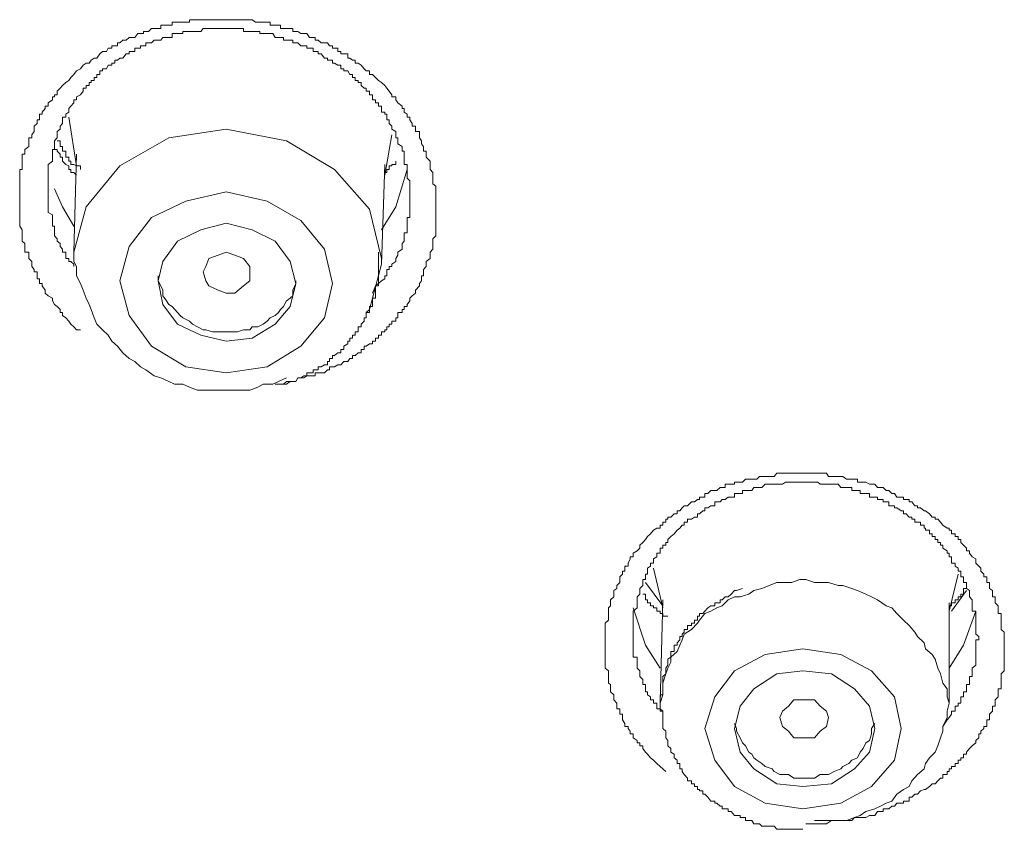
# Model space of a CAD drawing. Units: inches. Extents: x 14 to 1125, y -675 to 115.
# Drawn here: x 340 to 349, y 5 to 13 of the extents above; entities that cross this region are included whole.
import ezdxf

# ---------------------------------------------------------------- set-up
doc = ezdxf.new("R2010")
doc.units = ezdxf.units.IN
doc.header["$MEASUREMENT"] = 0
doc.layers.add('图层 1', color=7, linetype='Continuous')

msp = doc.modelspace()

# ---------------------------------------------------------------- linework, layer by layer
at = {"layer": '图层 1', "color": 7, "lineweight": 9}
for points in [[(341.0379, 9.8487), (341.0011, 9.8487), (340.978, 9.8763), (340.9504, 9.8993), (340.932, 9.927), (340.9043, 9.9592), (340.8767, 9.9776), (340.8767, 10.0053), (340.8537, 10.0053), (340.8537, 10.0329), (340.826, 10.0606), (340.803, 10.079), (340.7846, 10.1112), (340.7846, 10.1343), (340.7477, 10.1573), (340.7201, 10.1803), (340.7201, 10.208), (340.6924, 10.2448), (340.6924, 10.2679), (340.6694, 10.2679), (340.6694, 10.2909), (340.6694, 10.3093), (340.6464, 10.3093), (340.6464, 10.337), (340.6464, 10.3738), (340.6187, 10.3738), (340.6187, 10.3922), (340.6003, 10.4199), (340.6003, 10.4429), (340.6003, 10.4659), (340.5727, 10.4936), (340.5727, 10.5212), (340.5727, 10.5489), (340.5358, 10.5489), (340.5358, 10.5765), (340.5358, 10.5995), (340.5358, 10.6272), (340.5128, 10.6502), (340.5128, 10.6686), (340.5128, 10.6963), (340.5128, 10.7239), (340.5128, 10.7515), (340.4897, 10.7838), (340.4897, 10.8114), (340.4897, 10.8345), (340.4897, 10.8621), (340.4897, 10.8851), (340.4897, 10.9082), (340.4897, 10.9358), (340.4897, 10.9588), (340.4897, 10.9911), (340.4897, 11.0095), (340.4897, 11.0372), (340.4897, 11.0648), (340.4897, 11.0924), (340.4897, 11.1201), (340.4897, 11.1431), (340.4897, 11.1661), (340.4897, 11.1938), (340.4897, 11.2168), (340.4897, 11.2444), (340.4897, 11.2675), (340.4897, 11.2951), (340.5128, 11.2951), (340.5128, 11.3274), (340.5128, 11.3412), (340.5128, 11.3688), (340.5128, 11.4057), (340.5128, 11.4333), (340.5358, 11.4333), (340.5358, 11.461), (340.5358, 11.4748), (340.5727, 11.5024), (340.5727, 11.5254), (340.5727, 11.5531), (340.5727, 11.5807), (340.6003, 11.5807), (340.6003, 11.6084), (340.6187, 11.636), (340.6187, 11.659), (340.6187, 11.6867), (340.6464, 11.7097), (340.6464, 11.742), (340.6694, 11.742), (340.6694, 11.765), (340.6694, 11.7926), (340.6924, 11.7926), (340.6924, 11.8111), (340.7201, 11.8433), (340.7201, 11.8663), (340.7477, 11.8663), (340.7477, 11.894), (340.7846, 11.9216), (340.7846, 11.9493), (340.803, 11.9493), (340.803, 11.9677), (340.826, 11.9677), (340.826, 11.9999), (340.8537, 12.0276), (340.8767, 12.0506), (340.9043, 12.0782), (340.932, 12.0967), (340.9504, 12.1243), (340.978, 12.1519), (341.0011, 12.1842), (341.0379, 12.2026), (341.061, 12.2349), (341.0886, 12.2533), (341.1162, 12.2533), (341.1347, 12.2809), (341.1623, 12.2994), (341.1853, 12.2994), (341.213, 12.3362), (341.236, 12.3592), (341.2729, 12.3592), (341.2867, 12.3869), (341.3189, 12.3869), (341.3189, 12.4099), (341.3466, 12.4099), (341.3696, 12.4099), (341.3696, 12.4375), (341.3926, 12.4375), (341.4203, 12.4606), (341.4479, 12.4606), (341.4755, 12.4836), (341.494, 12.4836), (341.5262, 12.4836), (341.5539, 12.5205), (341.5769, 12.5205), (341.6045, 12.5205), (341.6045, 12.5389), (341.6276, 12.5389), (341.6506, 12.5389), (341.6782, 12.5665), (341.7013, 12.5665), (341.7381, 12.5665), (341.7612, 12.5665), (341.7612, 12.5942), (341.7796, 12.5942), (341.8118, 12.5942), (341.8349, 12.5942), (341.8625, 12.5942), (341.8625, 12.6218), (341.8855, 12.6218), (341.9132, 12.6218), (341.9362, 12.6218), (341.9592, 12.6218), (341.9869, 12.6218), (342.0191, 12.6218), (342.0191, 12.6448), (342.0468, 12.6448), (342.0698, 12.6448), (342.0928, 12.6448), (342.1205, 12.6448), (342.1435, 12.6448), (342.1665, 12.6448), (342.1942, 12.6448), (342.2264, 12.6448), (342.2541, 12.6448), (342.2771, 12.6448), (342.3047, 12.6448), (342.3232, 12.6448), (342.3508, 12.6448), (342.3784, 12.6448), (342.4015, 12.6448), (342.4291, 12.6448), (342.4521, 12.6448), (342.4798, 12.6448), (342.5074, 12.6448), (342.5351, 12.6448), (342.5627, 12.6448), (342.5857, 12.6448), (342.6134, 12.6218), (342.6364, 12.6218), (342.6548, 12.6218), (342.6825, 12.6218), (342.7193, 12.6218), (342.747, 12.6218), (342.747, 12.5942), (342.77, 12.5942), (342.793, 12.5942), (342.8207, 12.5942), (342.8391, 12.5942), (342.8391, 12.5665), (342.8667, 12.5665), (342.8944, 12.5665), (342.9266, 12.5665), (342.9497, 12.5665), (342.9497, 12.5389), (342.9773, 12.5389), (342.9957, 12.5389), (343.0234, 12.5205), (343.051, 12.5205), (343.0786, 12.5205), (343.1017, 12.4836), (343.1339, 12.4836), (343.1523, 12.4836), (343.1523, 12.4606), (343.18, 12.4606), (343.2076, 12.4375), (343.2353, 12.4375), (343.2629, 12.4375), (343.2813, 12.4099), (343.309, 12.4099), (343.309, 12.3869), (343.3274, 12.3869), (343.355, 12.3869), (343.355, 12.3592), (343.3827, 12.3592), (343.3827, 12.3362), (343.4103, 12.3362), (343.4472, 12.3362), (343.4472, 12.2994), (343.4656, 12.2994), (343.4886, 12.2809), (343.5117, 12.2809), (343.5117, 12.2533), (343.5393, 12.2533), (343.5669, 12.2349), (343.5946, 12.2026), (343.613, 12.1842), (343.6406, 12.1842), (343.6406, 12.1519), (343.6683, 12.1519), (343.6959, 12.1243), (343.7236, 12.0967), (343.7512, 12.0782), (343.7788, 12.0506), (343.7973, 12.0276), (343.8203, 11.9999), (343.8433, 11.9677), (343.8433, 11.9493), (343.8802, 11.9493), (343.8802, 11.9216), (343.8986, 11.894), (343.9355, 11.8663), (343.9355, 11.8433), (343.9539, 11.8433), (343.9539, 11.8111), (343.9815, 11.7926), (343.9815, 11.765), (344.0046, 11.765), (344.0046, 11.742), (344.0276, 11.7097), (344.0276, 11.6867), (344.0552, 11.6867), (344.0552, 11.659), (344.0552, 11.636), (344.0921, 11.636), (344.0921, 11.6084), (344.0921, 11.5807), (344.1105, 11.5531), (344.1105, 11.5254), (344.1289, 11.5024), (344.1289, 11.4748), (344.1289, 11.461), (344.152, 11.461), (344.152, 11.4333), (344.152, 11.4057), (344.1888, 11.3688), (344.1888, 11.3412), (344.1888, 11.3274), (344.1888, 11.2951), (344.2119, 11.2675), (344.2119, 11.2444), (344.2119, 11.2168), (344.2119, 11.1938), (344.2119, 11.1661), (344.2395, 11.1431), (344.2395, 11.1201), (344.2395, 11.0924), (344.2395, 11.0648), (344.2395, 11.0372), (344.2395, 11.0095), (344.2395, 10.9911), (344.2395, 10.9588), (344.2395, 10.9358), (344.2395, 10.9082), (344.2395, 10.8851), (344.2395, 10.8621), (344.2395, 10.8345), (344.2395, 10.8114), (344.2395, 10.7838), (344.2395, 10.7515), (344.2395, 10.7239), (344.2395, 10.6963), (344.2119, 10.6686), (344.2119, 10.6502), (344.2119, 10.6272), (344.2119, 10.5995), (344.2119, 10.5765), (344.1888, 10.5489), (344.1888, 10.5212), (344.1888, 10.4936), (344.152, 10.4659), (344.152, 10.4429), (344.152, 10.4199), (344.1289, 10.3922), (344.1289, 10.3738), (344.1289, 10.337), (344.1105, 10.337), (344.1105, 10.3093), (344.1105, 10.2909), (344.0921, 10.2679), (344.0921, 10.2448), (344.0552, 10.208), (344.0552, 10.1803), (344.0276, 10.1573), (344.0046, 10.1343), (344.0046, 10.1112), (343.9815, 10.079), (343.9815, 10.0606), (343.9539, 10.0606), (343.9539, 10.0329), (343.9355, 10.0329), (343.9355, 10.0053), (343.8986, 10.0053), (343.8986, 9.9776), (343.8986, 9.9592), (343.8802, 9.9592), (343.8802, 9.927), (343.8433, 9.927), (343.8433, 9.8993), (343.8203, 9.8993), (343.8203, 9.8763), (343.7973, 9.8763), (343.7973, 9.8487), (343.7788, 9.8487), (343.7788, 9.8302), (343.7512, 9.8302), (343.7512, 9.8026), (343.7236, 9.8026), (343.7236, 9.7749), (343.6959, 9.7749), (343.6959, 9.7473), (343.6683, 9.7473), (343.6683, 9.7243), (343.6406, 9.7243), (343.613, 9.7012), (343.5946, 9.7012), (343.5946, 9.6736), (343.5669, 9.6736), (343.5669, 9.6414), (343.5393, 9.6414), (343.5117, 9.6183), (343.4886, 9.6183), (343.4886, 9.5907), (343.4656, 9.5907), (343.4472, 9.563), (343.4103, 9.563), (343.3827, 9.5354), (343.355, 9.5354), (343.3274, 9.517), (343.309, 9.517), (343.2813, 9.517), (343.2813, 9.4893), (343.2629, 9.4893), (343.2353, 9.4617), (343.2076, 9.4617), (343.18, 9.4617), (343.1523, 9.4617), (343.1523, 9.4341), (343.1339, 9.4341), (343.1017, 9.4341), (343.0786, 9.4341), (343.051, 9.4156), (343.0234, 9.4156), (342.9957, 9.4156), (342.9773, 9.3834), (342.9497, 9.3834), (342.8944, 9.3834), (342.8667, 9.3604), (342.793, 9.3604)], [(343.6683, 10.1803), (343.6959, 10.2448), (343.7236, 10.2679), (343.7512, 10.2909), (343.7788, 10.3093), (343.7788, 10.337), (343.7973, 10.337), (343.7973, 10.3738), (343.7973, 10.3922), (343.8203, 10.3922), (343.8203, 10.4199), (343.8433, 10.4199), (343.8433, 10.4429), (343.8802, 10.4659), (343.8802, 10.4936), (343.8986, 10.5212), (343.8986, 10.5489), (343.9355, 10.5765), (343.9355, 10.5995), (343.9355, 10.6272), (343.9539, 10.6502), (343.9539, 10.6686), (343.9539, 10.6963), (343.9539, 10.7239), (343.9815, 10.7239), (343.9815, 10.7515), (343.9815, 10.7838), (343.9815, 10.8114), (343.9815, 10.8345), (343.9815, 10.8621), (344.0046, 10.8621), (344.0046, 10.8851), (344.0046, 10.9082), (344.0046, 10.9358), (344.0046, 10.9588), (344.0046, 10.9911), (344.0046, 11.0095), (344.0046, 11.0372), (344.0046, 11.0648), (344.0046, 11.0924), (344.0046, 11.1201), (344.0046, 11.1431), (344.0046, 11.1661), (344.0046, 11.1938), (343.9815, 11.2168), (343.9815, 11.2444), (343.9815, 11.2675), (343.9815, 11.2951), (343.9815, 11.3274), (343.9815, 11.3412), (343.9539, 11.3412), (343.9539, 11.3688), (343.9539, 11.4057), (343.9539, 11.4333), (343.9539, 11.461), (343.9355, 11.461), (343.9355, 11.4748), (343.9355, 11.5024), (343.8986, 11.5254), (343.8986, 11.5531), (343.8986, 11.5807), (343.8802, 11.5807), (343.8802, 11.6084), (343.8802, 11.636), (343.8433, 11.659), (343.8433, 11.6867), (343.8203, 11.7097), (343.8203, 11.742), (343.7973, 11.742), (343.7973, 11.765), (343.7973, 11.7926), (343.7788, 11.7926), (343.7788, 11.8111), (343.7512, 11.8111), (343.7512, 11.8433), (343.7512, 11.8663), (343.7236, 11.8663), (343.7236, 11.894), (343.6959, 11.894), (343.6959, 11.9216), (343.6683, 11.9216), (343.6683, 11.9493), (343.6683, 11.9677), (343.6406, 11.9677), (343.6406, 11.9999), (343.613, 11.9999), (343.613, 12.0276), (343.5946, 12.0276), (343.5669, 12.0506), (343.5669, 12.0782), (343.5393, 12.0782), (343.5393, 12.0967), (343.5117, 12.0967), (343.5117, 12.1243), (343.4886, 12.1243), (343.4886, 12.1519), (343.4656, 12.1519), (343.4472, 12.1842), (343.4103, 12.1842), (343.4103, 12.2026), (343.3827, 12.2026), (343.3827, 12.2349), (343.355, 12.2349), (343.3274, 12.2533), (343.309, 12.2533), (343.309, 12.2809), (343.2813, 12.2809), (343.2629, 12.2809), (343.2629, 12.2994), (343.2353, 12.2994), (343.2076, 12.3362), (343.18, 12.3362), (343.18, 12.3592), (343.1523, 12.3592), (343.1339, 12.3592), (343.1339, 12.3869), (343.1017, 12.3869), (343.0786, 12.3869), (343.0786, 12.4099), (343.051, 12.4099), (343.0234, 12.4099), (342.9957, 12.4375), (342.9773, 12.4375), (342.9497, 12.4375), (342.9497, 12.4606), (342.9266, 12.4606), (342.8944, 12.4606), (342.8667, 12.4606), (342.8667, 12.4836), (342.8391, 12.4836), (342.8207, 12.4836), (342.793, 12.4836), (342.77, 12.5205), (342.747, 12.5205), (342.7193, 12.5205), (342.6825, 12.5205), (342.6548, 12.5205), (342.6548, 12.5389), (342.6364, 12.5389), (342.6134, 12.5389), (342.5857, 12.5389), (342.5627, 12.5389), (342.5351, 12.5389), (342.5074, 12.5389), (342.5074, 12.5665), (342.4798, 12.5665), (342.4521, 12.5665), (342.4291, 12.5665), (342.4015, 12.5665), (342.3784, 12.5665), (342.3508, 12.5665), (342.3232, 12.5665), (342.3047, 12.5665), (342.2771, 12.5665), (342.2541, 12.5665), (342.2264, 12.5665), (342.1942, 12.5665), (342.1665, 12.5665), (342.1435, 12.5665), (342.1205, 12.5389), (342.0928, 12.5389), (342.0698, 12.5389), (342.0468, 12.5389), (342.0191, 12.5389), (341.9869, 12.5389), (341.9592, 12.5389), (341.9592, 12.5205), (341.9362, 12.5205), (341.9132, 12.5205), (341.8855, 12.5205), (341.8625, 12.5205), (341.8625, 12.4836), (341.8349, 12.4836), (341.8118, 12.4836), (341.7796, 12.4836), (341.7612, 12.4606), (341.7381, 12.4606), (341.7013, 12.4606), (341.6782, 12.4375), (341.6506, 12.4375), (341.6276, 12.4375), (341.6276, 12.4099), (341.6045, 12.4099), (341.5769, 12.4099), (341.5769, 12.3869), (341.5539, 12.3869), (341.5262, 12.3869), (341.5262, 12.3592), (341.494, 12.3592), (341.4755, 12.3592), (341.4755, 12.3362), (341.4479, 12.3362), (341.4203, 12.2994), (341.3926, 12.2994), (341.3696, 12.2809), (341.3466, 12.2809), (341.3466, 12.2533), (341.3189, 12.2533), (341.3189, 12.2349), (341.2867, 12.2349), (341.2729, 12.2026), (341.236, 12.2026), (341.236, 12.1842), (341.213, 12.1842), (341.213, 12.1519), (341.1853, 12.1519), (341.1853, 12.1243), (341.1623, 12.1243), (341.1623, 12.0967), (341.1347, 12.0967), (341.1347, 12.0782), (341.1162, 12.0782), (341.1162, 12.0506), (341.0886, 12.0506), (341.0886, 12.0276), (341.061, 12.0276), (341.061, 11.9999), (341.0379, 11.9677), (341.0011, 11.9493), (341.0011, 11.9216), (340.978, 11.9216), (340.978, 11.894), (340.9504, 11.8663), (340.932, 11.8433), (340.932, 11.8111), (340.9043, 11.7926), (340.9043, 11.765), (340.8767, 11.765), (340.8767, 11.742), (340.8767, 11.7097), (340.8537, 11.6867), (340.8537, 11.659), (340.826, 11.636), (340.826, 11.6084), (340.826, 11.5807), (340.803, 11.5531), (340.803, 11.5254), (340.803, 11.5024), (340.803, 11.4748), (340.7846, 11.4748), (340.7846, 11.461), (340.7846, 11.4333), (340.7846, 11.4057), (340.7846, 11.3688), (340.7477, 11.3412), (340.7477, 11.3274), (340.7477, 11.2951), (340.7477, 11.2675), (340.7477, 11.2444), (340.7477, 11.2168), (340.7477, 11.1938), (340.7477, 11.1661), (340.7477, 11.1431), (340.7477, 11.1201), (340.7477, 11.0924), (340.7477, 11.0648), (340.7477, 11.0372), (340.7477, 11.0095), (340.7477, 10.9911), (340.7477, 10.9588), (340.7477, 10.9358), (340.7477, 10.9082), (340.7846, 10.8851), (340.7846, 10.8621), (340.7846, 10.8345), (340.7846, 10.8114), (340.7846, 10.7838), (340.803, 10.7838), (340.803, 10.7515), (340.803, 10.7239), (340.803, 10.6963), (340.826, 10.6686), (340.826, 10.6502), (340.8537, 10.6272), (340.8537, 10.5995), (340.8767, 10.5765), (340.8767, 10.5489), (340.9043, 10.5489), (340.9043, 10.5212), (340.9043, 10.4936), (340.932, 10.4936), (340.932, 10.4659), (340.9504, 10.4659), (340.978, 10.4429), (340.978, 10.4199)], [(340.932, 11.765), (341.0011, 11.3274)], [(343.7512, 10.4429), (343.7512, 10.4936), (343.6406, 10.9358), (343.3274, 11.2951), (342.8944, 11.5531), (342.3508, 11.659), (341.8349, 11.5807), (341.3926, 11.3274), (341.0886, 10.9588), (340.978, 10.5489)], [(341.0379, 11.2951), (341.0379, 11.3274), (341.0011, 11.3274), (340.978, 11.3412), (340.9504, 11.3412), (340.9504, 11.3688), (340.932, 11.3688), (340.932, 11.4057), (340.9043, 11.4057), (340.9043, 11.4333), (340.9043, 11.461), (340.8767, 11.461), (340.8767, 11.4748), (340.8767, 11.5024), (340.8537, 11.5024), (340.8537, 11.5254), (340.8537, 11.5531), (340.826, 11.5531)], [(343.7788, 11.2444), (343.8433, 11.6084)], [(341.0011, 11.2444), (340.978, 11.2675), (340.9504, 11.2675), (340.9504, 11.2951), (340.932, 11.2951), (340.932, 11.3274), (340.9043, 11.3412), (340.8767, 11.3688), (340.8767, 11.4057), (340.8537, 11.4057), (340.8537, 11.4333), (340.826, 11.461), (340.826, 11.4748), (340.803, 11.4748), (340.803, 11.5024), (340.803, 11.5254)], [(341.0011, 11.4333), (340.978, 10.5489)], [(343.8802, 11.3688), (343.8802, 11.3412), (343.8433, 11.3412), (343.8433, 11.3274), (343.8203, 11.3274), (343.8203, 11.2951), (343.7973, 11.2951), (343.7973, 11.2675), (343.7788, 11.2675), (343.7788, 11.2444)], [(343.7512, 10.4429), (343.7788, 11.3412)], [(343.9815, 11.2951), (343.8802, 10.9588), (343.7512, 10.7515)], [(340.978, 10.7838), (340.8767, 10.9588), (340.803, 11.1201)], [(342.3508, 9.4617), (342.7193, 9.517), (343.0234, 9.7012), (343.2353, 9.9592), (343.309, 10.2679), (343.2353, 10.5765), (343.0234, 10.8345), (342.7193, 11.0095), (342.3508, 11.0924), (341.9869, 11.0095), (341.6782, 10.8621), (341.4755, 10.5995), (341.3926, 10.2909), (341.4755, 9.9776), (341.6782, 9.7012), (341.9869, 9.517), (342.3508, 9.4617), (342.3508, 9.4617)], [(342.3508, 9.7473), (342.5857, 9.7749), (342.793, 9.8993), (342.9266, 10.0606), (342.9773, 10.2679), (342.9266, 10.4659), (342.793, 10.6502), (342.5857, 10.7515), (342.3508, 10.8114), (342.1205, 10.7515), (341.9132, 10.6502), (341.7796, 10.4659), (341.7381, 10.2909), (341.7796, 10.079), (341.9132, 9.8993), (342.1205, 9.8026), (342.3508, 9.7473), (342.3508, 9.7473)], [(340.978, 10.5489), (340.978, 10.4659), (341.0011, 10.4199), (341.0011, 10.337), (341.0379, 10.2679), (341.061, 10.208), (341.0886, 10.1343), (341.1162, 10.079), (341.1347, 10.0329), (341.1623, 9.9592), (341.1853, 9.8993), (341.236, 9.8487), (341.2867, 9.8026), (341.3189, 9.7473), (341.3696, 9.7012), (341.4203, 9.6414), (341.4755, 9.5907), (341.5262, 9.563), (341.5769, 9.517), (341.6276, 9.4893), (341.7013, 9.4341), (341.7612, 9.4156), (341.8349, 9.3834), (341.8855, 9.3604), (341.9592, 9.3604), (342.0191, 9.3327), (342.0928, 9.3051), (342.1435, 9.3051), (342.2264, 9.3051), (342.3047, 9.3051), (342.3508, 9.3051), (342.4291, 9.3051), (342.4798, 9.3051), (342.5627, 9.3051), (342.6364, 9.3327), (342.6825, 9.3604), (342.77, 9.3604), (342.8207, 9.3834), (342.8944, 9.4156)], [(342.4291, 10.1803), (342.3508, 10.1803), (342.2771, 10.208), (342.1942, 10.2448), (342.1665, 10.2909), (342.1435, 10.3738), (342.1665, 10.4199), (342.1942, 10.4936), (342.2771, 10.5212), (342.3508, 10.5489), (342.4291, 10.5212), (342.5074, 10.4936), (342.5627, 10.4199), (342.5627, 10.3738), (342.5627, 10.2909), (342.5074, 10.2448), (342.4291, 10.1803), (342.4291, 10.1803)], [(342.8667, 9.3604), (342.8944, 9.3604), (342.9266, 9.3834), (342.9497, 9.3834), (342.9773, 9.3834), (342.9957, 9.4156), (343.0234, 9.4156), (343.051, 9.4341), (343.0786, 9.4341), (343.0786, 9.4617), (343.1017, 9.4617), (343.1339, 9.4617), (343.1339, 9.4893), (343.1523, 9.4893), (343.18, 9.4893), (343.18, 9.517), (343.2076, 9.517), (343.2353, 9.5354), (343.2629, 9.5354), (343.2629, 9.563), (343.2813, 9.563), (343.2813, 9.5907), (343.309, 9.5907), (343.309, 9.6183), (343.3274, 9.6183), (343.355, 9.6414), (343.3827, 9.6414), (343.3827, 9.6736), (343.4103, 9.6736), (343.4103, 9.7012), (343.4472, 9.7243), (343.4472, 9.7473), (343.4656, 9.7473), (343.4656, 9.7749), (343.4886, 9.7749), (343.4886, 9.8026), (343.5117, 9.8026), (343.5117, 9.8302), (343.5393, 9.8302), (343.5393, 9.8487), (343.5393, 9.8763), (343.5669, 9.8763), (343.5669, 9.8993), (343.5946, 9.927), (343.5946, 9.9592), (343.613, 9.9592), (343.613, 9.9776), (343.613, 10.0053), (343.6406, 10.0053), (343.6406, 10.0329), (343.6406, 10.0606), (343.6683, 10.0606), (343.6683, 10.079), (343.6683, 10.1112), (343.6683, 10.1343), (343.6959, 10.1343), (343.6959, 10.1573), (343.6959, 10.1803), (343.6959, 10.208), (343.6959, 10.2448), (343.7236, 10.2448), (343.7236, 10.2679), (343.7236, 10.2909), (343.7236, 10.3093), (343.7236, 10.337), (343.7236, 10.3738), (343.7236, 10.3922), (343.7236, 10.4199), (343.7236, 10.4429), (343.7236, 10.4659), (343.7236, 10.4936), (343.7236, 10.5212), (343.7236, 10.5489)], [(343.613, 10.0053), (343.6406, 10.0329), (343.7512, 10.4429)], [(341.7381, 10.337), (341.7381, 10.2909), (341.7612, 10.2448), (341.7796, 10.208), (341.7796, 10.1573), (341.8118, 10.1112), (341.8349, 10.079), (341.8625, 10.0606), (341.9132, 10.0053), (341.9362, 9.9776), (341.9592, 9.9592), (342.0191, 9.927), (342.0468, 9.8993), (342.0928, 9.8763), (342.1435, 9.8487), (342.1665, 9.8487), (342.2264, 9.8302), (342.2771, 9.8302), (342.3232, 9.8302), (342.3784, 9.8302), (342.4015, 9.8302), (342.4521, 9.8302), (342.5074, 9.8487), (342.5627, 9.8487), (342.5857, 9.8763)], [(342.5857, 9.8763), (342.6364, 9.8763), (342.6825, 9.8993), (342.7193, 9.927), (342.747, 9.9592), (342.793, 9.9776), (342.8207, 10.0053), (342.8391, 10.0329), (342.8667, 10.0606), (342.8944, 10.1112), (342.9266, 10.1343), (342.9497, 10.1573), (342.9497, 10.208), (342.9773, 10.2679), (342.9773, 10.2909)], [(346.3125, 5.8686), (346.2848, 5.8916), (346.2618, 5.9146), (346.2295, 5.9423), (346.2019, 5.9699), (346.1743, 5.993), (346.1466, 6.0252), (346.1282, 6.0436), (346.1052, 6.0759), (346.1052, 6.0989), (346.0775, 6.0989), (346.0775, 6.1265), (346.0545, 6.1265), (346.0545, 6.1496), (346.0176, 6.1726), (346.0176, 6.2095), (345.99, 6.2095), (345.99, 6.2325), (345.9716, 6.2555), (345.9716, 6.274), (345.9439, 6.274), (345.9439, 6.3016), (345.9209, 6.3338), (345.9209, 6.3569), (345.9209, 6.3845), (345.8979, 6.3845), (345.8979, 6.4121), (345.8979, 6.4352), (345.8702, 6.4352), (345.8702, 6.4582), (345.8702, 6.4859), (345.8426, 6.5135), (345.8426, 6.5411), (345.8426, 6.5596), (345.8149, 6.5872), (345.8149, 6.6148), (345.8149, 6.6517), (345.7965, 6.6655), (345.7965, 6.6978), (345.7965, 6.7254), (345.7965, 6.7484), (345.7965, 6.7761), (345.7643, 6.7991), (345.7643, 6.8267), (345.7643, 6.8544), (345.7643, 6.882), (345.7643, 6.9004), (345.7643, 6.9235), (345.7643, 6.9511), (345.7643, 6.9742), (345.7643, 7.0064), (345.7643, 7.0294), (345.7643, 7.0571), (345.7643, 7.0847), (345.7643, 7.1077), (345.7643, 7.1262), (345.7643, 7.1492), (345.7643, 7.1861), (345.7643, 7.2045), (345.7965, 7.2321), (345.7965, 7.269), (345.7965, 7.292), (345.7965, 7.315), (345.7965, 7.3427), (345.8149, 7.3611), (345.8149, 7.3887), (345.8149, 7.4164), (345.8426, 7.444), (345.8426, 7.4671), (345.8426, 7.4993), (345.8702, 7.5177), (345.8702, 7.5454), (345.8979, 7.573), (345.8979, 7.6006), (345.8979, 7.6237), (345.9209, 7.6467), (345.9209, 7.6744), (345.9439, 7.6744), (345.9439, 7.702), (345.9439, 7.7204), (345.9716, 7.7204), (345.9716, 7.7481), (345.99, 7.7849), (345.99, 7.8033), (346.0176, 7.8033), (346.0176, 7.8356), (346.0545, 7.8586), (346.0775, 7.8816), (346.0775, 7.9093), (346.1052, 7.9323), (346.1282, 7.96), (346.1466, 7.9876), (346.1743, 8.0106), (346.2019, 8.0429), (346.2295, 8.0613), (346.2618, 8.0613), (346.2618, 8.0889), (346.2848, 8.0889), (346.2848, 8.1166), (346.3125, 8.1166), (346.3125, 8.1442), (346.3309, 8.1442), (346.3309, 8.1626), (346.3585, 8.1626), (346.3862, 8.1903), (346.4138, 8.1903), (346.4138, 8.2179), (346.4368, 8.2179), (346.4599, 8.2456), (346.4783, 8.264), (346.5059, 8.264), (346.5428, 8.3008), (346.5704, 8.3008), (346.5981, 8.3193), (346.6165, 8.3193), (346.6165, 8.3423), (346.6441, 8.3423), (346.6626, 8.3423), (346.6626, 8.3746), (346.6902, 8.3746), (346.7178, 8.4022), (346.7547, 8.4022), (346.7731, 8.4022), (346.8007, 8.4298), (346.8192, 8.4298), (346.8468, 8.4298), (346.8468, 8.4575), (346.8745, 8.4575), (346.9021, 8.4575), (346.9297, 8.4575), (346.9297, 8.4759), (346.9482, 8.4759), (346.9804, 8.4759), (347.0034, 8.4759), (347.0311, 8.5035), (347.0587, 8.5035), (347.0864, 8.5035), (347.1048, 8.5035), (347.1324, 8.5035), (347.1555, 8.5266), (347.1785, 8.5266), (347.2061, 8.5266), (347.243, 8.5266), (347.2706, 8.5266), (347.289, 8.5266), (347.3121, 8.5588), (347.3397, 8.5588), (347.3627, 8.5588), (347.3904, 8.5588), (347.418, 8.5588), (347.4457, 8.5588), (347.4641, 8.5588), (347.4963, 8.5588), (347.5194, 8.5588), (347.547, 8.5588), (347.5747, 8.5588), (347.6023, 8.5588), (347.6207, 8.5588), (347.653, 8.5588), (347.6806, 8.5588), (347.7036, 8.5588), (347.7313, 8.5588), (347.7589, 8.5588), (347.7773, 8.5266), (347.805, 8.5266), (347.828, 8.5266), (347.8649, 8.5266), (347.8879, 8.5266), (347.9063, 8.5266), (347.9386, 8.5035), (347.9616, 8.5035), (347.9892, 8.5035), (348.0123, 8.5035), (348.0399, 8.5035), (348.0399, 8.4759), (348.0629, 8.4759), (348.0906, 8.4759), (348.1136, 8.4759), (348.1459, 8.4575), (348.1643, 8.4575), (348.1965, 8.4575), (348.2196, 8.4298), (348.2472, 8.4298), (348.2702, 8.4298), (348.2979, 8.4022), (348.3209, 8.4022), (348.3486, 8.3746), (348.3716, 8.3746), (348.3946, 8.3423), (348.4315, 8.3423), (348.4545, 8.3423), (348.4545, 8.3193), (348.4775, 8.3193), (348.5052, 8.3193), (348.5052, 8.3008), (348.5282, 8.3008), (348.5559, 8.264), (348.5789, 8.264), (348.5789, 8.2456), (348.6065, 8.2456), (348.6388, 8.2179), (348.6526, 8.2179), (348.6894, 8.1903), (348.7125, 8.1626), (348.7401, 8.1626), (348.7401, 8.1442), (348.7631, 8.1442), (348.7862, 8.1166), (348.8092, 8.0889), (348.8461, 8.0613), (348.8645, 8.0613), (348.8645, 8.0429), (348.8875, 8.0429), (348.8875, 8.0106), (348.9198, 8.0106), (348.9198, 7.9876), (348.9474, 7.9876), (348.9474, 7.96), (348.9704, 7.96), (348.9704, 7.9323), (348.9935, 7.9093), (349.0211, 7.8816), (349.0211, 7.8586), (349.0488, 7.8586), (349.0488, 7.8356), (349.0718, 7.8033), (349.104, 7.7849), (349.104, 7.7481), (349.1317, 7.7204), (349.1501, 7.702), (349.1501, 7.6744), (349.1777, 7.6467), (349.1777, 7.6237), (349.2054, 7.6237), (349.2054, 7.6006), (349.2054, 7.573), (349.2284, 7.573), (349.2284, 7.5454), (349.2284, 7.5177), (349.2561, 7.4993), (349.2561, 7.4671), (349.2561, 7.444), (349.2791, 7.444), (349.2791, 7.4164), (349.2791, 7.3887), (349.3067, 7.3611), (349.3067, 7.3427), (349.3067, 7.315), (349.3067, 7.292), (349.3344, 7.292), (349.3344, 7.269), (349.3344, 7.2321), (349.3344, 7.2045), (349.3344, 7.1861), (349.3344, 7.1492), (349.362, 7.1262), (349.362, 7.1077), (349.362, 7.0847), (349.362, 7.0571), (349.362, 7.0294), (349.362, 7.0064), (349.362, 6.9742), (349.362, 6.9511), (349.362, 6.9235), (349.362, 6.9004), (349.362, 6.882), (349.362, 6.8544), (349.362, 6.8267), (349.362, 6.7991), (349.362, 6.7761), (349.3344, 6.7484), (349.3344, 6.7254), (349.3344, 6.6978), (349.3344, 6.6655), (349.3344, 6.6517), (349.3344, 6.6148), (349.3067, 6.6148), (349.3067, 6.5872), (349.3067, 6.5596), (349.3067, 6.5411), (349.2791, 6.5135), (349.2791, 6.4859), (349.2791, 6.4582), (349.2561, 6.4582), (349.2561, 6.4352), (349.2561, 6.4121), (349.2284, 6.3845), (349.2284, 6.3569), (349.2284, 6.3338), (349.2054, 6.3338), (349.2054, 6.3016), (349.2054, 6.274), (349.1777, 6.274), (349.1777, 6.2555), (349.1501, 6.2325), (349.1501, 6.2095), (349.1317, 6.2095), (349.1317, 6.1726), (349.104, 6.1496), (349.104, 6.1265), (349.0718, 6.0989), (349.0488, 6.0759), (349.0211, 6.0436), (349.0211, 6.0252), (348.9935, 6.0252), (348.9935, 5.993), (348.9704, 5.993), (348.9704, 5.9699), (348.9474, 5.9699), (348.9474, 5.9423), (348.9198, 5.9423), (348.9198, 5.9146), (348.8875, 5.9146), (348.8875, 5.8916), (348.8645, 5.8916), (348.8645, 5.8686), (348.8461, 5.8686), (348.8461, 5.8409), (348.8092, 5.8409), (348.8092, 5.8087), (348.7862, 5.8087), (348.7631, 5.7857), (348.7401, 5.758), (348.7125, 5.758), (348.6894, 5.735), (348.6526, 5.7073), (348.6388, 5.7073), (348.6065, 5.6935), (348.5789, 5.6659), (348.5559, 5.6659), (348.5282, 5.6382), (348.5052, 5.6382), (348.5052, 5.6014), (348.4775, 5.6014), (348.4545, 5.6014), (348.4545, 5.583), (348.4315, 5.583), (348.3946, 5.583), (348.3716, 5.5553), (348.3486, 5.5553), (348.3209, 5.5323), (348.2979, 5.5323), (348.2702, 5.5323), (348.2702, 5.5093), (348.2472, 5.5093), (348.2196, 5.5093), (348.1965, 5.4724), (348.1643, 5.4724), (348.1459, 5.4724), (348.1136, 5.454), (348.0906, 5.454), (348.0629, 5.454), (348.0399, 5.454), (348.0123, 5.454), (347.9892, 5.4263), (347.9616, 5.4263), (347.9386, 5.4263), (347.9063, 5.4263), (347.8879, 5.4263), (347.8649, 5.4263), (347.828, 5.4263), (347.805, 5.4263), (347.7773, 5.4263), (347.7589, 5.4263), (347.7313, 5.4263), (347.7036, 5.4263), (347.653, 5.4263)], [(348.8092, 6.274), (348.8461, 6.3338), (348.8645, 6.3569), (348.8875, 6.3845), (348.8875, 6.4121), (348.9198, 6.4121), (348.9198, 6.4352), (348.9198, 6.4582), (348.9474, 6.4582), (348.9474, 6.4859), (348.9704, 6.4859), (348.9704, 6.5135), (348.9704, 6.5411), (348.9935, 6.5411), (348.9935, 6.5596), (348.9935, 6.5872), (349.0211, 6.5872), (349.0211, 6.6148), (349.0211, 6.6517), (349.0488, 6.6517), (349.0488, 6.6655), (349.0488, 6.6978), (349.0488, 6.7254), (349.0718, 6.7254), (349.0718, 6.7484), (349.0718, 6.7761), (349.0718, 6.7991), (349.104, 6.8267), (349.104, 6.8544), (349.104, 6.882), (349.104, 6.9004), (349.104, 6.9235), (349.104, 6.9511), (349.104, 6.9742), (349.104, 7.0064), (349.104, 7.0294), (349.104, 7.0571), (349.1317, 7.0571), (349.1317, 7.0847), (349.104, 7.1077), (349.104, 7.1262), (349.104, 7.1492), (349.104, 7.1861), (349.104, 7.2045), (349.104, 7.2321), (349.104, 7.269), (349.104, 7.292), (349.104, 7.315), (349.0718, 7.315), (349.0718, 7.3427), (349.0718, 7.3611), (349.0718, 7.3887), (349.0718, 7.4164), (349.0488, 7.444), (349.0488, 7.4671), (349.0488, 7.4993), (349.0211, 7.5177), (349.0211, 7.5454), (349.0211, 7.573), (348.9935, 7.573), (348.9935, 7.6006), (348.9935, 7.6237), (348.9704, 7.6237), (348.9704, 7.6467), (348.9704, 7.6744), (348.9474, 7.6744), (348.9474, 7.702), (348.9198, 7.7204), (348.9198, 7.7481), (348.8875, 7.7481), (348.8875, 7.7849), (348.8875, 7.8033), (348.8645, 7.8033), (348.8645, 7.8356), (348.8461, 7.8356), (348.8461, 7.8586), (348.8092, 7.8816), (348.8092, 7.9093), (348.7862, 7.9093), (348.7862, 7.9323), (348.7631, 7.9323), (348.7631, 7.96), (348.7401, 7.96), (348.7401, 7.9876), (348.7125, 7.9876), (348.7125, 8.0106), (348.6894, 8.0106), (348.6894, 8.0429), (348.6526, 8.0429), (348.6526, 8.0613), (348.6388, 8.0613), (348.6388, 8.0889), (348.6065, 8.0889), (348.6065, 8.1166), (348.5789, 8.1166), (348.5559, 8.1166), (348.5559, 8.1442), (348.5282, 8.1442), (348.5282, 8.1626), (348.5052, 8.1626), (348.4775, 8.1903), (348.4545, 8.1903), (348.4545, 8.2179), (348.4315, 8.2179), (348.3946, 8.2456), (348.3716, 8.2456), (348.3716, 8.264), (348.3486, 8.264), (348.3209, 8.264), (348.3209, 8.3008), (348.2979, 8.3008), (348.2702, 8.3008), (348.2702, 8.3193), (348.2472, 8.3193), (348.2196, 8.3193), (348.2196, 8.3423), (348.1965, 8.3423), (348.1643, 8.3423), (348.1459, 8.3423), (348.1459, 8.3746), (348.1136, 8.3746), (348.0906, 8.3746), (348.0629, 8.3746), (348.0629, 8.4022), (348.0399, 8.4022), (348.0123, 8.4022), (347.9892, 8.4022), (347.9892, 8.4298), (347.9616, 8.4298), (347.9386, 8.4298), (347.9063, 8.4298), (347.8879, 8.4298), (347.8649, 8.4575), (347.828, 8.4575), (347.805, 8.4575), (347.7773, 8.4575), (347.7589, 8.4575), (347.7313, 8.4575), (347.7036, 8.4575), (347.6806, 8.4759), (347.653, 8.4759), (347.6207, 8.4759), (347.6023, 8.4759), (347.5747, 8.4759), (347.547, 8.4759), (347.5194, 8.4759), (347.4963, 8.4759), (347.4641, 8.4759), (347.4457, 8.4759), (347.418, 8.4759), (347.3904, 8.4759), (347.3627, 8.4575), (347.3397, 8.4575), (347.3121, 8.4575), (347.289, 8.4575), (347.2706, 8.4575), (347.243, 8.4575), (347.2061, 8.4575), (347.1785, 8.4298), (347.1555, 8.4298), (347.1324, 8.4298), (347.1048, 8.4298), (347.0864, 8.4022), (347.0587, 8.4022), (347.0311, 8.4022), (347.0034, 8.4022), (347.0034, 8.3746), (346.9804, 8.3746), (346.9482, 8.3746), (346.9297, 8.3746), (346.9297, 8.3423), (346.9021, 8.3423), (346.8745, 8.3423), (346.8468, 8.3193), (346.8192, 8.3193), (346.8007, 8.3008), (346.7731, 8.3008), (346.7547, 8.3008), (346.7547, 8.264), (346.7178, 8.264), (346.6902, 8.2456), (346.6626, 8.2456), (346.6626, 8.2179), (346.6441, 8.2179), (346.6165, 8.1903), (346.5981, 8.1903), (346.5981, 8.1626), (346.5704, 8.1626), (346.5428, 8.1442), (346.5059, 8.1442), (346.5059, 8.1166), (346.4783, 8.1166), (346.4783, 8.0889), (346.4599, 8.0889), (346.4368, 8.0613), (346.4138, 8.0429), (346.3862, 8.0106), (346.3585, 7.9876), (346.3309, 7.96), (346.3309, 7.9323), (346.3125, 7.9323), (346.3125, 7.9093), (346.2848, 7.9093), (346.2848, 7.8816), (346.2618, 7.8816), (346.2618, 7.8586), (346.2618, 7.8356), (346.2295, 7.8356), (346.2295, 7.8033), (346.2019, 7.7849), (346.2019, 7.7481), (346.1743, 7.7481), (346.1743, 7.7204), (346.1466, 7.702), (346.1466, 7.6744), (346.1466, 7.6467), (346.1282, 7.6467), (346.1282, 7.6237), (346.1282, 7.6006), (346.1052, 7.6006), (346.1052, 7.573), (346.1052, 7.5454), (346.0775, 7.5177), (346.0775, 7.4993), (346.0775, 7.4671), (346.0545, 7.444), (346.0545, 7.4164), (346.0545, 7.3887), (346.0545, 7.3611), (346.0545, 7.3427), (346.0176, 7.315), (346.0176, 7.292), (346.0176, 7.269), (346.0176, 7.2321), (346.0176, 7.2045), (346.0176, 7.1861), (346.0176, 7.1492), (346.0176, 7.1262), (346.0176, 7.1077), (346.0176, 7.0847), (346.0176, 7.0571), (346.0176, 7.0294), (346.0176, 7.0064), (346.0176, 6.9742), (346.0176, 6.9511), (346.0176, 6.9235), (346.0176, 6.9004), (346.0545, 6.9004), (346.0545, 6.882), (346.0545, 6.8544), (346.0545, 6.8267), (346.0545, 6.7991), (346.0775, 6.7761), (346.0775, 6.7484), (346.0775, 6.7254), (346.1052, 6.6978), (346.1052, 6.6655), (346.1052, 6.6517), (346.1282, 6.6517), (346.1282, 6.6148), (346.1282, 6.5872), (346.1466, 6.5872), (346.1466, 6.5596), (346.1743, 6.5411), (346.1743, 6.5135), (346.2019, 6.5135), (346.2019, 6.4859), (346.2295, 6.4859), (346.2295, 6.4582), (346.2295, 6.4352), (346.2618, 6.4352), (346.2848, 6.4121), (346.2848, 6.3845)], [(346.2019, 7.702), (346.2848, 7.3427)], [(348.8645, 7.315), (348.9474, 7.6467)], [(346.2848, 7.3611), (346.1282, 7.573)], [(348.8645, 6.4859), (348.8461, 6.5411), (348.8461, 6.6148), (348.8092, 6.6655), (348.7862, 6.7484), (348.7631, 6.7991), (348.7401, 6.882), (348.7125, 6.9235), (348.6526, 6.9742), (348.6388, 7.0294), (348.5789, 7.0847), (348.5559, 7.1262), (348.5052, 7.1861), (348.4545, 7.2321), (348.3946, 7.292), (348.3486, 7.3427), (348.2979, 7.3611), (348.2196, 7.4164), (348.1643, 7.444), (348.1136, 7.4671), (348.0399, 7.4993), (347.9892, 7.5177), (347.9063, 7.5454), (347.8649, 7.5454), (347.7773, 7.573), (347.7036, 7.573), (347.653, 7.573), (347.5747, 7.6006), (347.5194, 7.6006), (347.4457, 7.573), (347.3627, 7.573), (347.3121, 7.573), (347.243, 7.5454), (347.1785, 7.5177), (347.1048, 7.4993), (347.0587, 7.4671), (346.9804, 7.444)], [(346.3309, 7.269), (346.3125, 7.269), (346.2848, 7.269), (346.2848, 7.292), (346.2618, 7.292), (346.2618, 7.315), (346.2295, 7.315), (346.2295, 7.3427), (346.2019, 7.3427), (346.2019, 7.3611), (346.1743, 7.3611), (346.1743, 7.3887), (346.1466, 7.3887), (346.1466, 7.4164), (346.1282, 7.4164), (346.1282, 7.444), (346.1282, 7.4671), (346.1052, 7.4671)], [(347.0034, 7.5177), (346.9482, 7.4993), (346.9297, 7.4993), (346.9021, 7.4671), (346.8745, 7.444), (346.8468, 7.444), (346.8192, 7.4164), (346.8007, 7.4164), (346.8007, 7.3887), (346.7731, 7.3887), (346.7547, 7.3887), (346.7547, 7.3611), (346.7178, 7.3611), (346.6902, 7.3427), (346.6626, 7.315), (346.6441, 7.292), (346.6165, 7.292), (346.6165, 7.269), (346.5981, 7.269), (346.5981, 7.2321), (346.5704, 7.2321), (346.5704, 7.2045), (346.5428, 7.2045), (346.5428, 7.1861), (346.5059, 7.1861), (346.5059, 7.1492), (346.4783, 7.1492), (346.4783, 7.1262), (346.4599, 7.1077), (346.4599, 7.0847), (346.4368, 7.0847), (346.4368, 7.0571), (346.4138, 7.0294), (346.4138, 7.0064), (346.3862, 7.0064), (346.3862, 6.9742), (346.3862, 6.9511), (346.3585, 6.9511), (346.3585, 6.9235), (346.3585, 6.9004), (346.3309, 6.882), (346.3309, 6.8544), (346.3309, 6.8267), (346.3125, 6.7991), (346.3125, 6.7761), (346.3125, 6.7484), (346.2848, 6.7254), (346.2848, 6.6978), (346.2848, 6.6655), (346.2848, 6.6517), (346.2848, 6.6148), (346.2848, 6.5872), (346.2848, 6.5596), (346.2618, 6.5596), (346.2618, 6.5411), (346.2618, 6.5135), (346.2618, 6.4859), (346.2618, 6.4582), (346.2618, 6.4352), (346.2618, 6.4121), (346.2848, 6.4121), (346.2848, 6.3845), (346.2848, 6.3569), (346.2848, 6.3338), (346.2848, 6.3016), (346.2848, 6.274), (346.2848, 6.2555), (346.3125, 6.2325), (346.3125, 6.2095), (346.3125, 6.1726), (346.3309, 6.1496), (346.3309, 6.1265), (346.3309, 6.0989), (346.3585, 6.0759), (346.3585, 6.0436), (346.3862, 6.0252), (346.3862, 5.993), (346.4138, 5.9699), (346.4138, 5.9423), (346.4368, 5.9423), (346.4368, 5.9146), (346.4368, 5.8916), (346.4599, 5.8916), (346.4599, 5.8686), (346.4783, 5.8409), (346.5059, 5.8087), (346.5059, 5.7857), (346.5428, 5.7857), (346.5428, 5.758), (346.5704, 5.758), (346.5704, 5.735), (346.5981, 5.735), (346.5981, 5.7073), (346.6165, 5.7073), (346.6165, 5.6935), (346.6441, 5.6935), (346.6441, 5.6659), (346.6626, 5.6659), (346.6902, 5.6382), (346.7178, 5.6014), (346.7547, 5.6014), (346.7547, 5.583), (346.7731, 5.583), (346.8007, 5.5553), (346.8192, 5.5553), (346.8192, 5.5323), (346.8468, 5.5323), (346.8745, 5.5323), (346.8745, 5.5093), (346.9021, 5.5093), (346.9297, 5.4724), (346.9482, 5.4724), (346.9804, 5.4724), (346.9804, 5.454), (347.0034, 5.454), (347.0311, 5.454), (347.0311, 5.4263), (347.0587, 5.4263), (347.0864, 5.4263), (347.1048, 5.3987), (347.1324, 5.3987), (347.1555, 5.3987), (347.1785, 5.3757), (347.2061, 5.3757), (347.243, 5.3757), (347.2706, 5.3757), (347.289, 5.3757), (347.3121, 5.348), (347.3397, 5.348), (347.3627, 5.348), (347.3904, 5.348), (347.418, 5.348), (347.4457, 5.348), (347.4641, 5.348), (347.4963, 5.348), (347.5194, 5.348), (347.547, 5.348)], [(349.0211, 7.5177), (348.9935, 7.5177), (348.9935, 7.4993), (348.9935, 7.4671), (348.9704, 7.4671), (348.9704, 7.444), (348.9474, 7.444), (348.9474, 7.4164), (348.9198, 7.4164), (348.9198, 7.3887), (348.8875, 7.3887), (348.8875, 7.3611), (348.8645, 7.3611)], [(349.0211, 7.4993), (348.8875, 7.315)], [(346.9804, 7.444), (346.9297, 7.444), (346.8745, 7.4164), (346.8192, 7.3611), (346.7731, 7.3427), (346.7178, 7.315), (346.6626, 7.292), (346.6165, 7.2321), (346.5981, 7.2045), (346.5428, 7.1492), (346.4783, 7.1077), (346.4599, 7.0571), (346.4368, 7.0064), (346.4138, 6.9511), (346.3585, 6.9004), (346.3585, 6.8544), (346.3309, 6.7991), (346.3125, 6.7484), (346.2848, 6.6655), (346.2848, 6.6148), (346.2848, 6.5596), (346.2618, 6.4859)], [(346.2848, 7.4164), (346.2618, 6.4859)], [(348.8645, 6.4859), (348.8645, 7.3887)], [(346.0176, 7.3427), (346.1282, 7.0064), (346.2618, 6.7991)], [(348.8645, 6.7991), (348.9935, 7.0064), (349.104, 7.315)], [(347.2061, 5.583), (347.547, 5.5323), (347.8879, 5.583), (348.1643, 5.735), (348.3716, 5.9699), (348.4315, 6.2555), (348.3716, 6.5411), (348.1643, 6.7761), (347.8879, 6.9235), (347.547, 6.9742), (347.2061, 6.9235), (346.9297, 6.7761), (346.7547, 6.5411), (346.6626, 6.2555), (346.7547, 5.9699), (346.9297, 5.735), (347.2061, 5.583), (347.2061, 5.583)], [(347.3121, 5.758), (347.547, 5.735), (347.805, 5.758), (348.0123, 5.8916), (348.1459, 6.0436), (348.1965, 6.2555), (348.1459, 6.4582), (348.0123, 6.6148), (347.805, 6.7484), (347.547, 6.7761), (347.3121, 6.7484), (347.1048, 6.6148), (346.9804, 6.4582), (346.9297, 6.2555), (346.9804, 6.0436), (347.1048, 5.8916), (347.3121, 5.758), (347.3121, 5.758)], [(347.653, 6.1726), (347.547, 6.1726), (347.4641, 6.1726), (347.418, 6.2325), (347.3627, 6.274), (347.3397, 6.3569), (347.3627, 6.4121), (347.418, 6.4582), (347.4641, 6.5135), (347.547, 6.5135), (347.653, 6.5135), (347.7036, 6.4582), (347.7589, 6.4121), (347.7773, 6.3569), (347.7589, 6.274), (347.7036, 6.2325), (347.653, 6.1726), (347.653, 6.1726)], [(347.5747, 5.3987), (347.6207, 5.3987), (347.6806, 5.3987), (347.7589, 5.3987), (347.805, 5.4263), (347.8879, 5.4263), (347.9386, 5.4263), (348.0123, 5.454), (348.0629, 5.4724), (348.1136, 5.5093), (348.1965, 5.5323), (348.2472, 5.5553), (348.2979, 5.583), (348.3486, 5.6014), (348.3946, 5.6659), (348.4545, 5.7073), (348.5052, 5.735), (348.5282, 5.7857), (348.5789, 5.8409), (348.6388, 5.8916), (348.6526, 5.9423), (348.6894, 5.993), (348.7401, 6.0436), (348.7631, 6.0989), (348.7862, 6.1726), (348.8092, 6.2325), (348.8092, 6.274), (348.8461, 6.3569), (348.8461, 6.4121), (348.8645, 6.4859)], [(346.9297, 6.3016), (346.9482, 6.2555), (346.9482, 6.2325), (346.9804, 6.1726), (347.0034, 6.1265), (347.0311, 6.0989), (347.0587, 6.0436), (347.0864, 6.0252), (347.1048, 5.993), (347.1324, 5.9699), (347.1785, 5.9423), (347.2061, 5.9146), (347.2706, 5.8916), (347.289, 5.8686), (347.3397, 5.8409), (347.3627, 5.8409), (347.418, 5.8409), (347.4641, 5.8087), (347.5194, 5.8087), (347.547, 5.8087)], [(347.547, 5.8087), (347.6023, 5.8087), (347.653, 5.8087), (347.7036, 5.8409), (347.7589, 5.8409), (347.7773, 5.8409), (347.828, 5.8686), (347.8879, 5.8916), (347.9063, 5.9146), (347.9616, 5.9423), (347.9892, 5.9699), (348.0399, 5.993), (348.0629, 6.0436), (348.0906, 6.0759), (348.1136, 6.1265), (348.1459, 6.1496), (348.1643, 6.2095), (348.1643, 6.2555), (348.1965, 6.3016)]]:
    msp.add_lwpolyline(points, dxfattribs=at)

doc.saveas('drawing.dxf')
